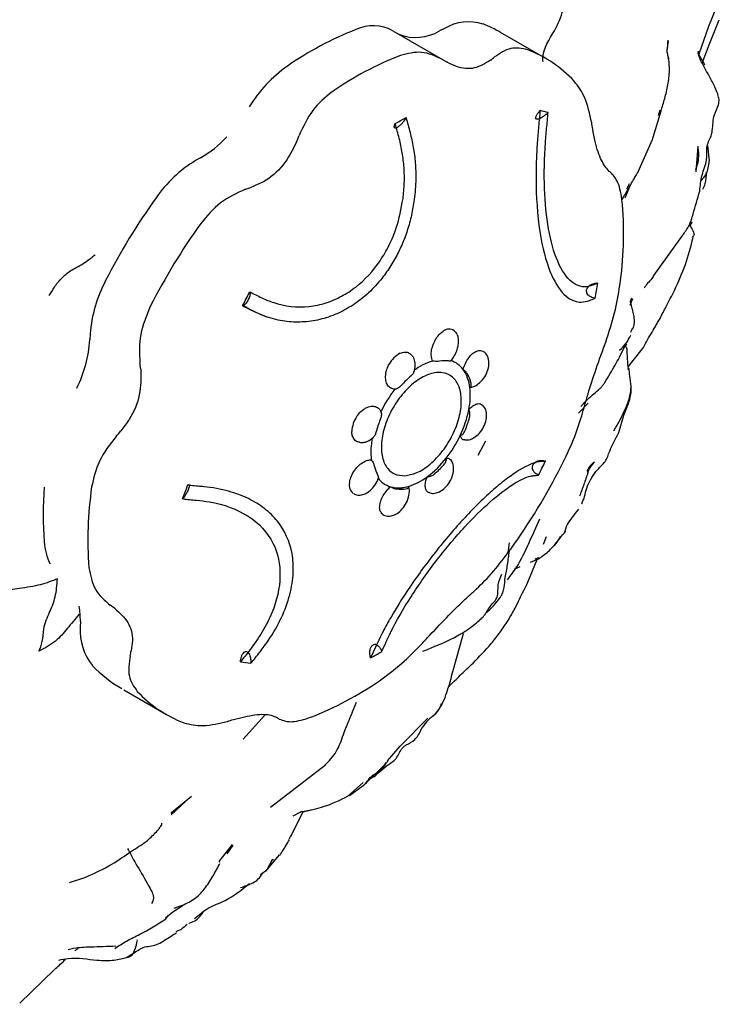
# Model space of a CAD drawing. Units: millimetres. Extents: x 13 to 1473, y 12 to 1043.
# Drawn here: x 207 to 229, y 106 to 137 of the extents above; entities that cross this region are included whole.
import ezdxf

# ---------------------------------------------------------------- set-up
doc = ezdxf.new("R2010")
doc.units = ezdxf.units.MM
doc.header["$LTSCALE"] = 5

msp = doc.modelspace()

# ---------------------------------------------------------------- linework, layer by layer
at = {"color": 7, "linetype": 'Continuous', "lineweight": 25}
for p, q in [((228.488, 136.857), (229.037, 138.227)), ((228.499, 136.264), (228.816, 137.06)), ((218.47, 136.712), (220.046, 135.802)), ((220.112, 136.785), (219.956, 136.707)), ((223.3, 135.841), (221.886, 136.658)), ((228.182, 135.981), (228.488, 136.857)), ((227.194, 136.379), (227.183, 136.294)), ((227.164, 136.013), (227.165, 136.122)), ((227.215, 135.783), (227.173, 136.014)), ((227.176, 136.122), (227.183, 136.264)), ((228.122, 136.151), (228.122, 136.149)), ((228.275, 135.68), (228.499, 136.264)), ((226.684, 133.238), (226.971, 134.172)), ((226.886, 134.028), (226.94, 134.2)), ((226.232, 132.216), (226.695, 133.266)), ((228.08, 132.243), (228.142, 133.059)), ((228.5, 132.589), (228.447, 133.078)), ((212.386, 132.684), (212.229, 132.596)), ((228.071, 132.3), (228.127, 132.486)), ((225.967, 131.761), (225.824, 131.411)), ((225.962, 131.857), (225.873, 131.694)), ((226.741, 128.955), (227.658, 130.236)), ((225.993, 128.013), (226.076, 128.232)), ((226.002, 128.145), (226.043, 128.251)), ((214.387, 127.687), (214.479, 127.646)), ((208.889, 127.106), (208.878, 126.919)), ((225.657, 126.366), (225.851, 126.785)), ((225.929, 126.066), (226.377, 126.621)), ((225.948, 126.033), (225.909, 125.975)), ((224.354, 124.599), (224.657, 124.911)), ((225.635, 123.984), (225.795, 124.537)), ((221.414, 123.708), (221.162, 123.255)), ((218.699, 122.231), (218.838, 122.256)), ((222.125, 120.182), (222.166, 120.488)), ((223.247, 120.451), (223.345, 120.69)), ((222.75, 119.242), (223.048, 119.965)), ((222.834, 119.874), (223.093, 119.985)), ((223.085, 120.011), (222.97, 119.974)), ((222.332, 119.658), (222.512, 119.736)), ((208.577, 118.004), (208.575, 117.822)), ((220.436, 116.636), (220.711, 117.615)), ((220.505, 117.543), (220.554, 117.563)), ((209.952, 115.835), (211.301, 115.056)), ((213.734, 114.268), (214.422, 115.032)), ((218.705, 114.045), (219.585, 114.941)), ((218.303, 113.589), (218.705, 114.045)), ((214.597, 112.121), (216.341, 113.457)), ((217.749, 113.039), (217.914, 113.11)), ((217.864, 113.086), (217.795, 113.041)), ((217.062, 112.474), (217.532, 112.895)), ((217.103, 112.491), (217.537, 112.804)), ((211.454, 111.874), (212.056, 112.43)), ((211.469, 111.944), (212.094, 112.461)), ((215.249, 111.191), (215.627, 111.96)), ((215.317, 111.84), (215.582, 111.98)), ((215.24, 111.218), (215.185, 111.092)), ((212.974, 110.4), (213.401, 110.931)), ((213.23, 110.64), (213.415, 110.912)), ((212.992, 110.367), (212.971, 110.407)), ((214.877, 110.608), (214.438, 110.095)), ((214.661, 110.466), (214.484, 110.132)), ((214.675, 110.459), (214.695, 110.443)), ((214.288, 109.984), (214.484, 110.132)), ((208.238, 109.727), (208.75, 109.905)), ((211.511, 108.803), (211.835, 109.009)), ((211.544, 108.919), (211.754, 108.993)), ((211.276, 108.61), (211.511, 108.803)), ((211.288, 108.583), (211.373, 108.695)), ((206.656, 105.909), (207.751, 106.966))]:
    msp.add_line(p, q, dxfattribs=at)
at = {"color": 7, "linetype": 'Continuous', "lineweight": 25, "flags": 128}
msp.add_lwpolyline([(220.046, 135.802), (220.064, 135.791), (220.082, 135.78), (220.101, 135.77), (220.119, 135.759), (220.137, 135.748), (220.155, 135.737), (220.173, 135.726), (220.191, 135.715)], dxfattribs=at)
at = {"color": 7, "linetype": 'Continuous', "lineweight": 25}
for centre, radius, start, end in [((220.879, 135.472), 1.52, 72.6681, 120.2886), ((219.873, 133.17), 4.027, 60.0146, 68.7678), ((221.173, 126.848), 10.626, 111.3392, 124.6283), ((217.855, 135.551), 1.314, 62.0813, 114.6668), ((219.202, 137.952), 1.456, 248.4267, 301.1824), ((221.272, 132.326), 4.058, 43.4017, 68.704), ((222.587, 126.032), 10.626, 111.3392, 124.6283), ((212.749, 146.667), 14.013, 308.9994, 309.6359), ((217.687, 131.996), 4.409, 125.3647, 148.5261), ((213.287, 93.569), 41.788, 76.0072, 76.3654), ((198.449, 170.598), 41.958, 298.623, 299.1581), ((195.688, 128.848), 29.504, 9.261, 9.6595), ((210.535, 135.859), 3.674, 300.249, 316.8148), ((190.131, 143.307), 27.242, 338.1789, 338.6483), ((214.304, 129.126), 4.043, 120.8754, 145.4272), ((209.72, 113.417), 24.466, 50.1457, 50.3507), ((204.105, 159.626), 29.575, 289.1464, 289.5409), ((227.799, 119.387), 20.684, 144.4258, 152.9424), ((213.816, 130.318), 11.969, 351.9286, 4.2018), ((229.213, 118.571), 20.684, 144.4258, 152.9424), ((213.211, 126.77), 4.336, 152.136, 175.5598), ((199.632, 133.276), 25.747, 348.7133, 349.8003), ((173.502, 148.393), 45.094, 333.1029, 333.738), ((220.257, 126.957), 0.3, 57.3561, 125.3734), ((204.665, 127.231), 4.225, 334.1811, 355.7667), ((199.06, 136.172), 27.769, 339.9168, 340.3805), ((219.125, 125.721), 0.878, 118.2638, 150.7985), ((181.277, 122.534), 29.416, 6.7443, 7.1503), ((220.304, 124.411), 1.925, 107.2961, 127.1637), ((220.123, 125.254), 1.004, 83.1492, 99.5803), ((220.085, 125.531), 0.764, 36.153, 73.0922), ((221.109, 123.387), 3.155, 130.707, 138.3554), ((219.718, 125.292), 1.201, 5.5769, 35.0242), ((219.786, 125.267), 1.197, 12.9971, 27.604), ((218.665, 125.161), 2.262, 348.4639, 6.2942), ((221.547, 122.996), 3.821, 141.927, 154.4819), ((218.127, 123.965), 0.955, 146.123, 176.8532), ((217.532, 125.372), 3.415, 334.1823, 348.7939), ((217.584, 125.346), 3.435, 337.8749, 345.1013), ((208.556, 129.034), 16.533, 344.1367, 344.7328), ((221.259, 123.102), 3.435, 157.8749, 165.1013), ((188.642, 142.291), 27.989, 318.819, 319.2804), ((220.04, 123.366), 2.262, 168.4639, 186.2942), ((217.158, 125.531), 3.821, 321.927, 334.4819), ((219.057, 123.181), 1.197, 192.9971, 207.604), ((217.685, 125.095), 3.137, 306.7982, 322.2641), ((217.734, 125.061), 3.155, 310.707, 318.3554), ((205.388, 132.326), 20.684, 324.4258, 332.9424), ((200.106, 134.198), 25.728, 333.2887, 334.3879), ((218.401, 124.117), 1.925, 287.2961, 307.1637), ((218.748, 121.386), 11.347, 175.6154, 184.3844), ((220.785, 120.579), 11.969, 171.9286, 184.2018), ((176.235, 135.046), 37.94, 339.695, 340.3912), ((217.444, 122.326), 0.35, 169.7497, 230.8515), ((218.62, 122.997), 0.764, 216.153, 253.0922), ((218.646, 123.11), 0.88, 253.6105, 272.9875), ((218.632, 123.427), 1.198, 272.9066, 286.5799), ((218.72, 123.194), 1.004, 263.1492, 279.5803), ((209.266, 120.63), 1.835, 183.494, 206.1536), ((211.016, 130.132), 15.015, 311.6684, 312.2883), ((107.942, -26.596), 177.131, 54.95087, 55.00564), ((206.167, 118.047), 2.41, 358.9816, 10.3645), ((210.296, 117.699), 1.725, 175.898, 219.5914), ((198.622, 136.671), 28.408, 317.0706, 317.5271), ((195.086, 120.516), 15.491, 346.5474, 347.1597), ((209.11, 132.768), 18.126, 298.5322, 299.8062), ((216.348, 134.945), 18.423, 261.5763, 262.6119), ((211.94, 119.417), 4.097, 223.4654, 239.9215), ((212.013, 124.866), 10.626, 291.3392, 304.6283), ((213.329, 118.571), 4.058, 223.4017, 248.704), ((204.78, 143.429), 29.818, 286.4755, 286.8602), ((148.476, 8.083), 125.781, 58.13491, 58.17435)]:
    msp.add_arc(centre, radius, start, end, dxfattribs=at)
for points, knots in [([(220.763, 157.988), (220.757, 157.994), (220.288, 158.463), (219.179, 159.16), (217.459, 160.033), (215.591, 160.586), (213.622, 160.859), (211.558, 160.841), (209.415, 160.531), (207.209, 159.929), (204.963, 159.038), (202.706, 157.867), (200.463, 156.431), (198.261, 154.748), (196.124, 152.841), (194.071, 150.73), (192.124, 148.439), (190.3, 145.992), (188.617, 143.414), (187.091, 140.732), (185.738, 137.971), (184.572, 135.161), (183.605, 132.327), (182.849, 129.498), (182.313, 126.702), (182.005, 123.963), (181.932, 121.31), (182.102, 118.77), (182.517, 116.37), (183.023, 114.666), (183.524, 113.381), (184.081, 112.161), (185.005, 110.613), (186.311, 109.038), (187.805, 107.73), (189.466, 106.727), (190.866, 106.107), (191.736, 105.923), (191.969, 105.873)], [0, 0, 0, 0, 0.000367, 0.02926, 0.057842, 0.086352, 0.115023, 0.144085, 0.173651, 0.203706, 0.234136, 0.264793, 0.295549, 0.326305, 0.35702, 0.387685, 0.418301, 0.44888, 0.479435, 0.509982, 0.540536, 0.57111, 0.601719, 0.632382, 0.663112, 0.693922, 0.724816, 0.755782, 0.786767, 0.817657, 0.826509, 0.843172, 0.873348, 0.903098, 0.932278, 0.961011, 0.989544, 1, 1, 1, 1]), ([(223.231, 135.722), (223.229, 135.762), (223.215, 136.133), (223.592, 136.649), (223.901, 137.369), (223.969, 137.867), (224.004, 138.12)], [0, 0, 0, 0, 0.044158, 0.41165, 0.700623, 1, 1, 1, 1]), ([(227.181, 136.276), (227.184, 136.307), (227.188, 136.35), (227.193, 136.393), (227.196, 136.407), (227.198, 136.413)], [0, 0, 0, 0, 0.562526, 0.804175, 1, 1, 1, 1]), ([(220.046, 135.802), (219.827, 135.903), (219.399, 136.101), (218.943, 135.985), (218.721, 135.929)], [0, 0, 0, 0, 0.5106862, 1, 1, 1, 1]), ([(222.746, 136.107), (222.566, 136.146), (222.209, 136.225), (221.861, 135.991), (221.688, 135.875)], [0, 0, 0, 0, 0.5029673, 1, 1, 1, 1]), ([(227.175, 136.234), (227.17, 136.192), (227.164, 136.136), (227.154, 136.089), (227.151, 136.07), (227.151, 136.069), (227.151, 136.067)], [0, 0, 0, 0, 0.458437, 0.594046, 0.716269, 1, 1, 1, 1]), ([(227.183, 136.265), (227.183, 136.264), (227.183, 136.264), (227.183, 136.264), (227.183, 136.266), (227.183, 136.27), (227.182, 136.275), (227.182, 136.275), (227.182, 136.275)], [0, 0, 0, 0, 0.039803, 0.097661, 0.217122, 0.476406, 0.951049, 1, 1, 1, 1]), ([(228.774, 134.687), (228.73, 134.797), (228.64, 135.021), (228.457, 135.344), (228.308, 135.617), (228.189, 135.841), (228.156, 135.953), (228.139, 136.007)], [0, 0, 0, 0, 0.240409, 0.4883, 0.744544, 0.874924, 1, 1, 1, 1]), ([(228.355, 135.618), (228.348, 135.636), (228.296, 135.77), (228.17, 135.906), (228.157, 136.038), (228.155, 136.065)], [0, 0, 0, 0, 0.11435, 0.818459, 1, 1, 1, 1]), ([(221.568, 135.776), (221.401, 135.675), (221.069, 135.472), (220.575, 135.517), (220.289, 135.664), (220.191, 135.715)], [0, 0, 0, 0, 0.395597, 0.791632, 1, 1, 1, 1]), ([(226.97, 134.171), (227.01, 134.302), (227.093, 134.579), (227.196, 135.004), (227.255, 135.457), (227.222, 135.74), (227.205, 135.886)], [0, 0, 0, 0, 0.220707, 0.464873, 0.725613, 1, 1, 1, 1]), ([(224.773, 133.798), (224.71, 134.079), (224.588, 134.629), (224.341, 134.955), (224.22, 135.114)], [0, 0, 0, 0, 0.510686, 1, 1, 1, 1]), ([(216.549, 134.775), (216.331, 134.595), (215.899, 134.237), (215.634, 133.67), (215.503, 133.388)], [0, 0, 0, 0, 0.502967, 1, 1, 1, 1]), ([(228.553, 133.378), (228.568, 133.433), (228.63, 133.667), (228.597, 134.001), (228.789, 134.303), (228.817, 134.526), (228.786, 134.637), (228.771, 134.692)], [0, 0, 0, 0, 0.121083, 0.509817, 0.763189, 0.884518, 1, 1, 1, 1]), ([(223.138, 134.179), (223.123, 134.01), (223.093, 133.677), (223.009, 132.74), (222.99, 131.348), (223.19, 129.777), (223.583, 128.688), (223.961, 128.267), (224.251, 128.134), (224.454, 128.099), (224.678, 128.15), (224.822, 128.212), (224.881, 128.237)], [0, 0, 0, 0, 0.050686, 0.100398, 0.280582, 0.461349, 0.622828, 0.777056, 0.815329, 0.875538, 0.949315, 1, 1, 1, 1]), ([(223.392, 134.117), (223.352, 134.08), (223.285, 134.018), (223.183, 133.952), (223.11, 133.918), (223.063, 133.907), (223.029, 133.908), (223.006, 133.921), (222.997, 133.954), (223.012, 134.011), (223.058, 134.091), (223.111, 134.149), (223.138, 134.179)], [0, 0, 0, 0, 0.175534, 0.294533, 0.382579, 0.452446, 0.493912, 0.56317, 0.632123, 0.728668, 0.864339, 1, 1, 1, 1]), ([(224.972, 128.717), (224.914, 128.692), (224.797, 128.642), (224.491, 128.559), (224.072, 128.717), (223.632, 129.428), (223.356, 130.541), (223.248, 131.889), (223.285, 132.952), (223.355, 133.696), (223.377, 133.948), (223.392, 134.117)], [0, 0, 0, 0, 0.055633, 0.110214, 0.277809, 0.445724, 0.60121, 0.754937, 0.916679, 0.944366, 1, 1, 1, 1]), ([(218.892, 133.957), (218.871, 133.92), (218.836, 133.859), (218.763, 133.769), (218.701, 133.706), (218.651, 133.666), (218.608, 133.638), (218.571, 133.624), (218.538, 133.624), (218.518, 133.649), (218.52, 133.699), (218.54, 133.747), (218.549, 133.768)], [0, 0, 0, 0, 0.175515, 0.294512, 0.382554, 0.452416, 0.502637, 0.57326, 0.643519, 0.74451, 0.886393, 1, 1, 1, 1]), ([(218.892, 133.957), (218.936, 133.801), (219.024, 133.49), (219.131, 133.017), (219.192, 132.524), (219.206, 132.079), (219.19, 131.688), (219.166, 131.471), (219.153, 131.362)], [0, 0, 0, 0, 0.189576, 0.375634, 0.561693, 0.756155, 0.87778, 1, 1, 1, 1]), ([(218.797, 131.391), (218.814, 131.557), (218.848, 131.888), (218.836, 132.376), (218.782, 132.848), (218.679, 133.307), (218.593, 133.611), (218.549, 133.768)], [0, 0, 0, 0, 0.2030448, 0.4060961, 0.5985321, 0.7932166, 1, 1, 1, 1]), ([(225.331, 132.255), (225.245, 132.355), (225.074, 132.554), (224.902, 133.079), (224.831, 133.463), (224.807, 133.596)], [0, 0, 0, 0, 0.395597, 0.791632, 1, 1, 1, 1]), ([(215.42, 133.181), (215.292, 132.926), (215.034, 132.416), (214.493, 131.962), (214.125, 131.807), (213.998, 131.754)], [0, 0, 0, 0, 0.395597, 0.791632, 1, 1, 1, 1]), ([(228.197, 131.629), (228.211, 131.8), (228.24, 132.139), (228.448, 132.579), (228.387, 133.019), (228.498, 133.259), (228.553, 133.378)], [0, 0, 0, 0, 0.285043, 0.566619, 0.786126, 1, 1, 1, 1]), ([(228.131, 133.041), (228.134, 133.023), (228.172, 132.809), (228.148, 132.64), (228.127, 132.486)], [0, 0, 0, 0, 0.085197, 1, 1, 1, 1]), ([(228.246, 131.967), (228.302, 132.032), (228.45, 132.206), (228.48, 132.434), (228.499, 132.577)], [0, 0, 0, 0, 0.373899, 1, 1, 1, 1]), ([(225.91, 131.662), (225.979, 131.783), (226.073, 131.95), (226.175, 132.128), (226.219, 132.199), (226.234, 132.222), (226.242, 132.234)], [0, 0, 0, 0, 0.579709, 0.798584, 0.898628, 1, 1, 1, 1]), ([(228.402, 132.24), (228.399, 132.112), (228.395, 131.913), (228.311, 131.74), (228.282, 131.68)], [0, 0, 0, 0, 0.649962, 1, 1, 1, 1]), ([(225.752, 131.195), (225.721, 131.428), (225.658, 131.892), (225.484, 132.097), (225.398, 132.199)], [0, 0, 0, 0, 0.5029673, 1, 1, 1, 1]), ([(213.806, 131.687), (213.531, 131.565), (212.994, 131.326), (212.588, 130.841), (212.389, 130.604)], [0, 0, 0, 0, 0.510686, 1, 1, 1, 1]), ([(225.729, 131.344), (225.762, 131.404), (225.81, 131.493), (225.869, 131.593), (225.896, 131.639), (225.911, 131.663), (225.914, 131.669), (225.916, 131.671)], [0, 0, 0, 0, 0.511406, 0.765296, 0.889433, 0.947705, 1, 1, 1, 1]), ([(227.653, 130.23), (227.729, 130.333), (227.878, 130.539), (228.021, 131.027), (228.127, 131.389), (228.197, 131.629)], [0, 0, 0, 0, 0.251473, 0.50173, 1, 1, 1, 1]), ([(219.153, 131.362), (219.127, 131.197), (219.075, 130.868), (218.963, 130.465), (218.825, 130.073), (218.659, 129.694), (218.42, 129.265), (218.109, 128.824), (217.714, 128.397), (217.23, 128.015), (216.708, 127.729), (216.252, 127.576), (215.791, 127.489), (215.323, 127.467), (214.744, 127.549), (214.337, 127.689), (213.994, 127.855), (213.844, 127.93), (213.718, 127.993)], [0, 0, 0, 0, 0.058551, 0.117114, 0.146359, 0.204921, 0.263489, 0.322065, 0.40115, 0.480226, 0.559296, 0.638363, 0.677798, 0.756845, 0.837597, 0.929479, 0.940344, 1, 1, 1, 1]), ([(213.941, 128.44), (214.067, 128.376), (214.318, 128.249), (214.918, 127.994), (215.623, 127.917), (216.349, 128.069), (216.85, 128.282), (217.455, 128.676), (217.98, 129.24), (218.368, 129.918), (218.645, 130.57), (218.739, 131.078), (218.797, 131.391)], [0, 0, 0, 0, 0.06698, 0.132739, 0.313429, 0.401451, 0.481565, 0.56113, 0.719949, 0.797657, 0.875341, 1, 1, 1, 1]), ([(227.934, 130.728), (227.911, 130.674), (227.839, 130.509), (228.089, 130.279), (227.97, 130.182), (227.951, 130.166)], [0, 0, 0, 0, 0.286872, 0.885759, 1, 1, 1, 1]), ([(227.949, 130.646), (227.943, 130.628), (227.926, 130.579), (227.879, 130.545), (227.85, 130.524)], [0, 0, 0, 0, 0.3689008, 1, 1, 1, 1]), ([(227.395, 128.484), (227.518, 128.756), (227.762, 129.298), (227.913, 129.873), (227.988, 130.159)], [0, 0, 0, 0, 0.502205, 1, 1, 1, 1]), ([(207.591, 128.321), (207.644, 128.411), (207.757, 128.6), (207.975, 128.881), (208.289, 129.141), (208.67, 129.317), (208.916, 129.512), (209.045, 129.614)], [0, 0, 0, 0, 0.168131, 0.353922, 0.538223, 0.758429, 1, 1, 1, 1]), ([(226.731, 128.955), (226.721, 128.935), (226.661, 128.822), (226.506, 128.689), (226.444, 128.567), (226.437, 128.553)], [0, 0, 0, 0, 0.152985, 0.902522, 1, 1, 1, 1]), ([(224.881, 128.237), (224.833, 128.246), (224.751, 128.263), (224.666, 128.328), (224.623, 128.393), (224.608, 128.458), (224.616, 128.523), (224.646, 128.584), (224.702, 128.643), (224.793, 128.696), (224.89, 128.718), (224.953, 128.717), (224.972, 128.717)], [0, 0, 0, 0, 0.175655, 0.2946453, 0.3826945, 0.4525612, 0.5197912, 0.5935866, 0.6669042, 0.7774432, 0.9313313, 1, 1, 1, 1]), ([(225.217, 126.848), (225.32, 127.16), (225.521, 127.771), (225.618, 128.353), (225.666, 128.638)], [0, 0, 0, 0, 0.5106862, 1, 1, 1, 1]), ([(213.941, 128.44), (213.948, 128.43), (213.96, 128.414), (213.953, 128.352), (213.935, 128.288), (213.909, 128.222), (213.878, 128.161), (213.845, 128.105), (213.805, 128.049), (213.782, 128.027), (213.768, 128.014)], [0, 0, 0, 0, 0.219813, 0.368913, 0.479223, 0.583184, 0.665886, 0.748439, 0.854064, 1, 1, 1, 1]), ([(226.937, 127.6), (227.002, 127.723), (227.15, 128.004), (227.307, 128.312), (227.395, 128.485)], [0, 0, 0, 0, 0.438008, 1, 1, 1, 1]), ([(210.793, 127.98), (210.669, 127.683), (210.423, 127.094), (210.451, 126.494), (210.465, 126.196)], [0, 0, 0, 0, 0.502967, 1, 1, 1, 1]), ([(213.751, 128.005), (213.742, 127.999), (213.728, 127.99), (213.72, 127.992), (213.718, 127.993)], [0, 0, 0, 0, 0.701926, 1, 1, 1, 1]), ([(213.749, 128.002), (213.841, 127.949), (214.047, 127.83), (214.266, 127.738), (214.387, 127.687)], [0, 0, 0, 0, 0.445903, 1, 1, 1, 1]), ([(226.024, 127.16), (226.024, 127.181), (226.023, 127.209), (226.08, 127.282), (226.107, 127.345), (226.12, 127.405), (226.128, 127.467), (226.13, 127.584), (226.101, 127.753), (226.06, 127.905), (226.031, 128.017), (225.989, 128.162), (225.997, 128.146), (226.004, 128.132)], [0, 0, 0, 0, 0.18812, 0.25317, 0.303602, 0.32545, 0.346208, 0.387325, 0.467733, 0.553882, 0.602844, 0.660229, 1, 1, 1, 1]), ([(226.377, 126.621), (226.462, 126.778), (226.581, 126.999), (226.763, 127.293), (226.858, 127.457), (226.912, 127.554), (226.937, 127.6)], [0, 0, 0, 0, 0.5674975, 0.7994221, 0.9044797, 1, 1, 1, 1]), ([(219.732, 126.249), (219.716, 126.298), (219.685, 126.398), (219.697, 126.591), (219.753, 126.791), (219.85, 126.976), (219.966, 127.119), (220.048, 127.176), (220.083, 127.201)], [0, 0, 0, 0, 0.170391, 0.345301, 0.518753, 0.692173, 0.866768, 1, 1, 1, 1]), ([(220.419, 127.209), (220.448, 127.178), (220.51, 127.114), (220.551, 126.953), (220.546, 126.761), (220.493, 126.561), (220.408, 126.387), (220.337, 126.299), (220.307, 126.262)], [0, 0, 0, 0, 0.170312, 0.348441, 0.524591, 0.698903, 0.872226, 1, 1, 1, 1]), ([(225.659, 126.592), (225.731, 126.661), (225.874, 126.799), (225.968, 126.979), (226.014, 127.068)], [0, 0, 0, 0, 0.503867, 1, 1, 1, 1]), ([(224.506, 124.68), (224.572, 124.91), (224.703, 125.371), (224.939, 126.078), (225.089, 126.494), (225.141, 126.637)], [0, 0, 0, 0, 0.395597, 0.791632, 1, 1, 1, 1]), ([(225.893, 126.638), (225.87, 126.669), (225.836, 126.714), (225.871, 126.763), (225.882, 126.779)], [0, 0, 0, 0, 0.6750081, 1, 1, 1, 1]), ([(225.934, 125.99), (225.926, 126.098), (225.913, 126.261), (225.904, 126.453), (225.897, 126.552), (225.893, 126.606), (225.892, 126.629), (225.892, 126.64)], [0, 0, 0, 0, 0.501057, 0.757972, 0.888087, 0.948773, 1, 1, 1, 1]), ([(218.71, 126.494), (218.759, 126.51), (218.86, 126.542), (218.985, 126.519), (219.039, 126.463), (219.06, 126.442)], [0, 0, 0, 0, 0.369299, 0.755549, 1, 1, 1, 1]), ([(219.131, 125.884), (219.141, 125.907), (219.183, 126.007), (219.189, 126.174), (219.153, 126.345), (219.087, 126.415), (219.062, 126.442)], [0, 0, 0, 0, 0.1131612, 0.4951501, 0.810463, 1, 1, 1, 1]), ([(220.702, 125.982), (220.723, 126.046), (220.766, 126.176), (220.873, 126.353), (221, 126.492), (221.134, 126.575), (221.251, 126.596), (221.311, 126.569), (221.337, 126.557)], [0, 0, 0, 0, 0.170391, 0.345301, 0.518753, 0.692173, 0.866768, 1, 1, 1, 1]), ([(220.93, 125.417), (220.964, 125.422), (221.056, 125.436), (221.203, 125.53), (221.359, 125.693), (221.478, 125.913), (221.531, 126.141), (221.511, 126.337), (221.439, 126.485), (221.36, 126.536), (221.326, 126.557)], [0, 0, 0, 0, 0.073465, 0.201946, 0.350601, 0.502296, 0.656072, 0.798068, 0.914869, 1, 1, 1, 1]), ([(224.432, 124.809), (224.54, 124.927), (224.688, 125.088), (224.949, 125.295), (225.064, 125.407), (225.132, 125.486), (225.236, 125.636), (225.42, 125.953), (225.561, 126.198), (225.655, 126.363)], [0, 0, 0, 0, 0.336421, 0.462375, 0.512415, 0.554513, 0.59132, 0.725467, 1, 1, 1, 1]), ([(218.539, 125.353), (218.494, 125.36), (218.403, 125.374), (218.304, 125.475), (218.247, 125.624), (218.242, 125.808), (218.282, 125.991), (218.336, 126.102), (218.359, 126.149)], [0, 0, 0, 0, 0.170391, 0.345301, 0.518753, 0.692173, 0.866768, 1, 1, 1, 1]), ([(219.956, 126.244), (219.925, 126.24), (219.876, 126.233), (219.793, 126.237), (219.751, 126.245), (219.732, 126.249)], [0, 0, 0, 0, 0.496242, 0.777745, 1, 1, 1, 1]), ([(220.307, 126.262), (220.311, 126.258), (220.318, 126.248), (220.299, 126.244), (220.264, 126.248), (220.242, 126.251)], [0, 0, 0, 0, 0.271385, 0.541486, 1, 1, 1, 1]), ([(226.02, 125.451), (226.008, 125.558), (225.986, 125.749), (225.96, 125.946), (225.948, 126.033)], [0, 0, 0, 0, 0.5564473, 1, 1, 1, 1]), ([(210.49, 125.989), (210.495, 125.718), (210.504, 125.176), (210.218, 124.498), (209.948, 124.152), (209.855, 124.032)], [0, 0, 0, 0, 0.395597, 0.791632, 1, 1, 1, 1]), ([(218.846, 122.616), (218.742, 122.623), (218.533, 122.639), (218.284, 122.837), (218.122, 123.177), (218.093, 123.661), (218.209, 124.21), (218.457, 124.764), (218.809, 125.259), (219.224, 125.641), (219.657, 125.866), (220.058, 125.909), (220.383, 125.764), (220.594, 125.449), (220.668, 124.999), (220.596, 124.464), (220.387, 123.905), (220.064, 123.384), (219.665, 122.964), (219.236, 122.682), (218.974, 122.637), (218.846, 122.616)], [0, 0, 0, 0, 0.045087, 0.090173, 0.143913, 0.19755, 0.251261, 0.304941, 0.35863, 0.412339, 0.465953, 0.519698, 0.573372, 0.627093, 0.680743, 0.734393, 0.788116, 0.841779, 0.895515, 0.949149, 1, 1, 1, 1]), ([(219.134, 125.883), (219.13, 125.873), (219.116, 125.836), (219.078, 125.802), (219.051, 125.778)], [0, 0, 0, 0, 0.281942, 1, 1, 1, 1]), ([(220.847, 125.821), (220.832, 125.846), (220.807, 125.885), (220.751, 125.942), (220.717, 125.97), (220.702, 125.982)], [0, 0, 0, 0, 0.496242, 0.777745, 1, 1, 1, 1]), ([(218.751, 125.483), (218.722, 125.453), (218.676, 125.406), (218.598, 125.364), (218.557, 125.356), (218.539, 125.353)], [0, 0, 0, 0, 0.496242, 0.777745, 1, 1, 1, 1]), ([(220.914, 125.409), (220.925, 125.414), (220.947, 125.422), (220.964, 125.466), (220.957, 125.509), (220.953, 125.536)], [0, 0, 0, 0, 0.271385, 0.541486, 1, 1, 1, 1]), ([(225.479, 124.037), (225.617, 124.282), (225.816, 124.637), (225.991, 125.115), (226.014, 125.332), (226.019, 125.413), (226.02, 125.44), (226.02, 125.448), (226.02, 125.451)], [0, 0, 0, 0, 0.577417, 0.835083, 0.944225, 0.980672, 0.991466, 1, 1, 1, 1]), ([(225.795, 124.537), (225.853, 124.674), (225.956, 124.915), (226.018, 125.201), (226.025, 125.367), (226.023, 125.432), (226.021, 125.445), (226.02, 125.451)], [0, 0, 0, 0, 0.444857, 0.7793381, 0.9218282, 0.9669586, 1, 1, 1, 1]), ([(217.335, 124.497), (217.377, 124.55), (217.463, 124.659), (217.623, 124.771), (217.787, 124.825), (217.934, 124.814), (218.042, 124.748), (218.082, 124.674), (218.099, 124.642)], [0, 0, 0, 0, 0.170312, 0.348441, 0.524591, 0.698903, 0.872226, 1, 1, 1, 1]), ([(220.759, 123.752), (220.792, 123.749), (220.877, 123.741), (221.022, 123.798), (221.185, 123.916), (221.331, 124.105), (221.43, 124.335), (221.455, 124.555), (221.416, 124.738), (221.343, 124.818), (221.312, 124.853)], [0, 0, 0, 0, 0.0701869, 0.1827532, 0.3178112, 0.4668188, 0.6161249, 0.7707648, 0.9001262, 1, 1, 1, 1]), ([(220.882, 124.709), (220.925, 124.751), (221.012, 124.838), (221.142, 124.898), (221.247, 124.906), (221.29, 124.866), (221.307, 124.851)], [0, 0, 0, 0, 0.269304, 0.54575, 0.819891, 1, 1, 1, 1]), ([(218.099, 124.642), (218.105, 124.621), (218.117, 124.579), (218.111, 124.492), (218.09, 124.433), (218.077, 124.396)], [0, 0, 0, 0, 0.271385, 0.541486, 1, 1, 1, 1]), ([(220.904, 124.463), (220.912, 124.503), (220.924, 124.566), (220.909, 124.653), (220.89, 124.692), (220.882, 124.709)], [0, 0, 0, 0, 0.496242, 0.777745, 1, 1, 1, 1]), ([(223.808, 122.917), (223.947, 123.205), (224.224, 123.777), (224.381, 124.27), (224.459, 124.515)], [0, 0, 0, 0, 0.502967, 1, 1, 1, 1]), ([(209.707, 123.862), (209.51, 123.605), (209.124, 123.101), (208.997, 122.536), (208.935, 122.259)], [0, 0, 0, 0, 0.5106862, 1, 1, 1, 1]), ([(217.417, 123.679), (217.401, 123.68), (217.336, 123.685), (217.253, 123.756), (217.186, 123.874), (217.178, 123.974), (217.174, 124.018)], [0, 0, 0, 0, 0.107543, 0.429145, 0.752925, 1, 1, 1, 1]), ([(217.418, 123.677), (217.456, 123.671), (217.547, 123.658), (217.696, 123.711), (217.811, 123.78), (217.865, 123.844), (217.874, 123.853)], [0, 0, 0, 0, 0.237346, 0.553963, 0.932766, 1, 1, 1, 1]), ([(217.939, 123.985), (217.928, 123.946), (217.913, 123.893), (217.882, 123.861), (217.874, 123.853)], [0, 0, 0, 0, 0.739061, 1, 1, 1, 1]), ([(220.606, 123.885), (220.625, 123.892), (220.663, 123.905), (220.723, 123.962), (220.75, 124.017), (220.766, 124.052)], [0, 0, 0, 0, 0.271385, 0.541486, 1, 1, 1, 1]), ([(220.758, 123.752), (220.749, 123.751), (220.701, 123.746), (220.646, 123.793), (220.618, 123.858), (220.606, 123.885)], [0, 0, 0, 0, 0.12222, 0.627503, 1, 1, 1, 1]), ([(224.461, 121.728), (224.493, 121.802), (224.558, 121.95), (224.604, 122.23), (224.742, 122.495), (224.905, 122.772), (225.113, 122.959), (225.253, 123.141), (225.377, 123.506), (225.519, 123.768), (225.635, 123.984)], [0, 0, 0, 0, 0.101761, 0.204185, 0.308807, 0.42151, 0.547897, 0.61361, 0.682372, 1, 1, 1, 1]), ([(217.1, 122.388), (217.111, 122.446), (217.133, 122.565), (217.23, 122.751), (217.363, 122.917), (217.52, 123.042), (217.67, 123.11), (217.755, 123.116), (217.791, 123.118)], [0, 0, 0, 0, 0.170312, 0.348441, 0.524591, 0.698903, 0.872226, 1, 1, 1, 1]), ([(223.306, 123.076), (223.258, 123.073), (223.163, 123.065), (222.878, 123.019), (222.433, 122.786), (221.848, 122.34), (221.246, 121.808), (220.455, 120.989), (219.682, 120.033), (218.985, 119.067), (218.518, 118.326), (218.137, 117.635), (217.936, 117.21), (217.815, 116.947), (217.768, 116.844)], [0, 0, 0, 0, 0.045527, 0.090178, 0.236011, 0.308178, 0.37331, 0.503202, 0.632425, 0.696551, 0.826027, 0.883326, 0.954456, 1, 1, 1, 1]), ([(217.791, 123.118), (217.805, 123.1), (217.834, 123.062), (217.87, 122.987), (217.882, 122.941), (217.89, 122.912)], [0, 0, 0, 0, 0.271385, 0.541486, 1, 1, 1, 1]), ([(219.625, 122.086), (219.636, 122.08), (219.69, 122.051), (219.811, 122.056), (219.969, 122.105), (220.132, 122.224), (220.28, 122.409), (220.383, 122.639), (220.409, 122.858), (220.385, 123.018), (220.334, 123.081), (220.321, 123.096)], [0, 0, 0, 0, 0.0270494, 0.1316537, 0.2431466, 0.3767912, 0.5252398, 0.6741717, 0.8279325, 0.9585023, 1, 1, 1, 1]), ([(220.092, 122.965), (220.117, 122.997), (220.157, 123.048), (220.175, 123.124), (220.169, 123.16), (220.166, 123.175)], [0, 0, 0, 0, 0.4962423, 0.7777445, 1, 1, 1, 1]), ([(220.166, 123.175), (220.204, 123.174), (220.271, 123.171), (220.307, 123.119), (220.322, 123.097)], [0, 0, 0, 0, 0.572809, 1, 1, 1, 1]), ([(223.089, 122.633), (223.046, 122.656), (222.976, 122.693), (222.915, 122.778), (222.893, 122.853), (222.897, 122.915), (222.917, 122.969), (222.952, 123.018), (223.012, 123.064), (223.101, 123.098), (223.206, 123.104), (223.275, 123.085), (223.306, 123.076)], [0, 0, 0, 0, 0.1755459, 0.2945353, 0.3825768, 0.4524404, 0.5004054, 0.5706593, 0.6405647, 0.740395, 0.8806988, 1, 1, 1, 1]), ([(224.633, 122.77), (224.665, 122.832), (224.727, 122.951), (224.823, 123.021), (224.87, 123.055)], [0, 0, 0, 0, 0.517422, 1, 1, 1, 1]), ([(224.653, 122.717), (224.681, 122.786), (224.727, 122.896), (224.81, 122.984), (224.84, 123.017)], [0, 0, 0, 0, 0.626551, 1, 1, 1, 1]), ([(217.996, 122.627), (218.009, 122.603), (218.025, 122.572), (218.021, 122.56), (218.02, 122.557)], [0, 0, 0, 0, 0.7697948, 1, 1, 1, 1]), ([(218.12, 117.04), (218.167, 117.143), (218.261, 117.347), (218.511, 117.886), (219.012, 118.761), (219.845, 119.944), (220.737, 121.004), (221.577, 121.831), (222.309, 122.392), (222.731, 122.591), (222.961, 122.623), (223.04, 122.629), (223.089, 122.633)], [0, 0, 0, 0, 0.050523, 0.100071, 0.249583, 0.39661, 0.530354, 0.656366, 0.784183, 0.916795, 0.949495, 1, 1, 1, 1]), ([(219.624, 122.085), (219.618, 122.086), (219.574, 122.09), (219.526, 122.157), (219.495, 122.282), (219.511, 122.434), (219.548, 122.539), (219.564, 122.583)], [0, 0, 0, 0, 0.0382638, 0.2982711, 0.5555642, 0.8113982, 1, 1, 1, 1]), ([(219.564, 122.583), (219.587, 122.584), (219.634, 122.585), (219.717, 122.613), (219.763, 122.648), (219.792, 122.67)], [0, 0, 0, 0, 0.271385, 0.541486, 1, 1, 1, 1]), ([(224.653, 122.717), (224.611, 122.591), (224.523, 122.327), (224.433, 122.09), (224.386, 121.967)], [0, 0, 0, 0, 0.478034, 1, 1, 1, 1]), ([(224.626, 122.774), (224.633, 122.766), (224.658, 122.735), (224.655, 122.724), (224.653, 122.717)], [0, 0, 0, 0, 0.27703, 1, 1, 1, 1]), ([(211.975, 122.314), (211.99, 122.325), (212.015, 122.343), (212.03, 122.323), (212.028, 122.286), (212.017, 122.239), (212.004, 122.2), (211.987, 122.156), (211.965, 122.107), (211.928, 122.035), (211.88, 121.956), (211.842, 121.905), (211.822, 121.885), (211.818, 121.88)], [0, 0, 0, 0, 0.175544, 0.294557, 0.382612, 0.452485, 0.515453, 0.530556, 0.606605, 0.68211, 0.798913, 0.959533, 1, 1, 1, 1]), ([(213.979, 116.675), (214.077, 116.795), (214.27, 117.034), (214.791, 117.743), (215.199, 118.611), (215.343, 119.532), (215.292, 120.352), (214.973, 121.051), (214.426, 121.588), (213.906, 121.909), (213.262, 122.148), (212.738, 122.245), (212.292, 122.285), (212.12, 122.3), (211.975, 122.314)], [0, 0, 0, 0, 0.048273, 0.095636, 0.276613, 0.366157, 0.447474, 0.607433, 0.687226, 0.76702, 0.849981, 0.942949, 0.951726, 1, 1, 1, 1]), ([(217.237, 122.052), (217.244, 122.046), (217.29, 122.009), (217.407, 121.996), (217.562, 122.02), (217.726, 122.111), (217.881, 122.269), (217.986, 122.434), (218.011, 122.534), (218.017, 122.558)], [0, 0, 0, 0, 0.026881, 0.181746, 0.334006, 0.51131, 0.718891, 0.932732, 1, 1, 1, 1]), ([(218.142, 121.402), (218.117, 121.431), (218.066, 121.489), (218.049, 121.636), (218.083, 121.81), (218.167, 121.993), (218.278, 122.151), (218.362, 122.231), (218.398, 122.265)], [0, 0, 0, 0, 0.170312, 0.348441, 0.524591, 0.698903, 0.872226, 1, 1, 1, 1]), ([(218.122, 121.426), (218.133, 121.413), (218.18, 121.363), (218.303, 121.331), (218.46, 121.343), (218.622, 121.416), (218.783, 121.557), (218.92, 121.761), (218.996, 121.995), (219.012, 122.178), (218.972, 122.265), (218.964, 122.284)], [0, 0, 0, 0, 0.034764, 0.145953, 0.249415, 0.365803, 0.504739, 0.652065, 0.799577, 0.955487, 1, 1, 1, 1]), ([(218.398, 122.265), (218.419, 122.256), (218.462, 122.236), (218.535, 122.209), (218.575, 122.202), (218.601, 122.197)], [0, 0, 0, 0, 0.271385, 0.541486, 1, 1, 1, 1]), ([(218.888, 122.204), (218.914, 122.211), (218.956, 122.221), (218.98, 122.252), (218.975, 122.271), (218.973, 122.279)], [0, 0, 0, 0, 0.496242, 0.777745, 1, 1, 1, 1]), ([(211.818, 121.88), (211.963, 121.868), (212.251, 121.843), (213.007, 121.753), (213.968, 121.401), (214.752, 120.555), (214.982, 119.455), (214.715, 118.259), (214.151, 117.337), (213.747, 116.841), (213.649, 116.72)], [0, 0, 0, 0, 0.0527, 0.104418, 0.282078, 0.460189, 0.623302, 0.782806, 0.947301, 1, 1, 1, 1]), ([(223.91, 120.809), (223.935, 120.893), (224, 121.108), (224.228, 121.388), (224.367, 121.558)], [0, 0, 0, 0, 0.390016, 1, 1, 1, 1]), ([(223.124, 121.244), (223.008, 120.985), (222.785, 120.486), (222.467, 119.805), (222.2, 119.457), (222.096, 119.32)], [0, 0, 0, 0, 0.3965, 0.763211, 1, 1, 1, 1]), ([(223.591, 120.406), (223.646, 120.478), (223.752, 120.62), (223.89, 120.79), (223.957, 120.873)], [0, 0, 0, 0, 0.512372, 1, 1, 1, 1]), ([(223.093, 119.985), (223.195, 120.056), (223.408, 120.204), (223.592, 120.419), (223.687, 120.53)], [0, 0, 0, 0, 0.484084, 1, 1, 1, 1]), ([(223.77, 120.687), (223.76, 120.664), (223.736, 120.614), (223.683, 120.521), (223.636, 120.446), (223.594, 120.409), (223.591, 120.407)], [0, 0, 0, 0, 0.226636, 0.487239, 0.966596, 1, 1, 1, 1]), ([(221.119, 119.024), (221.299, 119.2), (221.651, 119.545), (222.027, 120.047), (222.211, 120.293)], [0, 0, 0, 0, 0.5106862, 1, 1, 1, 1]), ([(222.03, 119.394), (222.058, 119.527), (222.114, 119.787), (222.149, 120.084), (222.166, 120.229)], [0, 0, 0, 0, 0.512945, 1, 1, 1, 1]), ([(208.848, 119.702), (208.895, 119.46), (208.989, 118.979), (209.348, 118.666), (209.526, 118.511)], [0, 0, 0, 0, 0.502967, 1, 1, 1, 1]), ([(221.323, 118.138), (221.336, 118.151), (221.365, 118.181), (221.406, 118.239), (221.473, 118.341), (221.58, 118.54), (221.832, 118.718), (221.78, 119.179), (221.879, 119.394), (221.928, 119.5)], [0, 0, 0, 0, 0.029979, 0.071603, 0.149431, 0.292267, 0.54784, 0.776712, 1, 1, 1, 1]), ([(207.851, 119.351), (207.68, 119.283), (207.337, 119.146), (206.669, 119.046), (206.184, 118.972), (205.846, 118.859), (205.736, 118.854), (205.681, 118.851)], [0, 0, 0, 0, 0.278386, 0.559489, 0.80704, 0.903426, 1, 1, 1, 1]), ([(207.26, 117.055), (207.303, 117.148), (207.387, 117.331), (207.408, 117.858), (207.595, 118.263), (207.807, 118.767), (207.836, 119.156), (207.851, 119.351)], [0, 0, 0, 0, 0.161436, 0.318159, 0.5612, 0.780501, 1, 1, 1, 1]), ([(221.425, 118.268), (221.583, 118.415), (221.777, 118.594), (221.968, 118.904), (222.014, 119.124), (222.023, 119.287), (222.03, 119.394)], [0, 0, 0, 0, 0.532469, 0.654679, 0.775116, 1, 1, 1, 1]), ([(222.126, 118.034), (222.204, 118.163), (222.342, 118.395), (222.525, 118.785), (222.662, 119.064), (222.75, 119.242)], [0, 0, 0, 0, 0.309725, 0.55731, 1, 1, 1, 1]), ([(219.575, 117.488), (219.775, 117.703), (220.174, 118.131), (220.665, 118.613), (220.913, 118.838), (220.998, 118.915)], [0, 0, 0, 0, 0.3955965, 0.7916322, 1, 1, 1, 1]), ([(208.537, 118.226), (208.413, 118.076), (208.179, 117.793), (207.818, 117.352), (207.448, 117.155), (207.26, 117.055)], [0, 0, 0, 0, 0.3559, 0.672918, 1, 1, 1, 1]), ([(209.665, 118.414), (209.821, 118.274), (210.134, 117.993), (210.256, 117.496), (210.206, 117.182), (210.189, 117.073)], [0, 0, 0, 0, 0.395597, 0.791632, 1, 1, 1, 1]), ([(219.422, 117.058), (219.812, 117.211), (220.376, 117.431), (220.956, 117.811), (221.184, 118.006), (221.286, 118.103), (221.323, 118.138)], [0, 0, 0, 0, 0.5741389, 0.8285134, 0.9373655, 1, 1, 1, 1]), ([(221.015, 116.683), (221.211, 116.883), (221.513, 117.189), (221.873, 117.651), (222.043, 117.908), (222.126, 118.034)], [0, 0, 0, 0, 0.4881002, 0.7482597, 1, 1, 1, 1]), ([(217.768, 116.844), (217.758, 116.897), (217.74, 116.986), (217.754, 117.108), (217.783, 117.189), (217.818, 117.238), (217.857, 117.268), (217.901, 117.281), (217.957, 117.271), (218.022, 117.227), (218.081, 117.147), (218.108, 117.074), (218.12, 117.04)], [0, 0, 0, 0, 0.175477, 0.294481, 0.382511, 0.452357, 0.499364, 0.569412, 0.639119, 0.738354, 0.87783, 1, 1, 1, 1]), ([(218.051, 116.122), (218.285, 116.293), (218.748, 116.633), (219.198, 117.094), (219.422, 117.322)], [0, 0, 0, 0, 0.502967, 1, 1, 1, 1]), ([(213.649, 116.72), (213.656, 116.775), (213.668, 116.866), (213.713, 116.968), (213.758, 117.023), (213.799, 117.045), (213.839, 117.047), (213.877, 117.03), (213.918, 116.984), (213.956, 116.903), (213.979, 116.793), (213.979, 116.712), (213.979, 116.675)], [0, 0, 0, 0, 0.175452, 0.294464, 0.382514, 0.452387, 0.50109, 0.571461, 0.641479, 0.741653, 0.8824, 1, 1, 1, 1]), ([(210.151, 116.912), (210.12, 116.686), (210.057, 116.243), (210.274, 115.934), (210.381, 115.783)], [0, 0, 0, 0, 0.510686, 1, 1, 1, 1]), ([(220.237, 115.938), (220.257, 115.956), (220.399, 116.082), (220.647, 116.338), (220.893, 116.569), (221.015, 116.683)], [0, 0, 0, 0, 0.0751646, 0.5434549, 1, 1, 1, 1]), ([(219.752, 114.996), (219.8, 115.047), (220.003, 115.262), (220.229, 115.835), (220.359, 116.341), (220.436, 116.635)], [0, 0, 0, 0, 0.1151503, 0.4845575, 1, 1, 1, 1]), ([(216.318, 113.443), (216.451, 113.581), (216.721, 113.861), (216.956, 114.579), (217.18, 115.1), (217.327, 115.44)], [0, 0, 0, 0, 0.252791, 0.512578, 1, 1, 1, 1]), ([(220.006, 115.4), (220.005, 115.396), (220.004, 115.388), (219.996, 115.364), (219.976, 115.314), (219.929, 115.214), (219.835, 115.038), (219.584, 114.913), (219.443, 114.691), (219.366, 114.582), (219.35, 114.559)], [0, 0, 0, 0, 0.017304, 0.040186, 0.085335, 0.180989, 0.354194, 0.660753, 0.93048, 1, 1, 1, 1]), ([(211.855, 114.79), (212.05, 114.742), (212.437, 114.646), (212.971, 114.772), (213.236, 114.835)], [0, 0, 0, 0, 0.502967, 1, 1, 1, 1]), ([(213.428, 114.893), (213.665, 114.953), (214.139, 115.075), (214.583, 115.059), (214.748, 114.981), (214.805, 114.954)], [0, 0, 0, 0, 0.395597, 0.791632, 1, 1, 1, 1]), ([(214.878, 114.908), (215.003, 114.861), (215.246, 114.77), (215.672, 114.903), (215.88, 114.968)], [0, 0, 0, 0, 0.510686, 1, 1, 1, 1]), ([(218.897, 114.088), (218.992, 114.139), (219.139, 114.218), (219.292, 114.401), (219.346, 114.517), (219.375, 114.58)], [0, 0, 0, 0, 0.457414, 0.704444, 1, 1, 1, 1]), ([(217.868, 113.076), (218.042, 113.23), (218.264, 113.425), (218.555, 113.619), (218.659, 113.783), (218.728, 113.933), (218.818, 114.035), (218.872, 114.071), (218.9, 114.09)], [0, 0, 0, 0, 0.4685128, 0.594855, 0.7239091, 0.8584474, 0.9268205, 1, 1, 1, 1]), ([(217.537, 112.804), (217.661, 112.922), (217.906, 113.159), (218.176, 113.417), (218.305, 113.559), (218.324, 113.58)], [0, 0, 0, 0, 0.462164, 0.920262, 1, 1, 1, 1]), ([(217.631, 112.868), (217.669, 112.933), (217.747, 113.065), (217.945, 113.198), (218.16, 113.325), (218.237, 113.464), (218.276, 113.535)], [0, 0, 0, 0, 0.234609, 0.476395, 0.732716, 1, 1, 1, 1]), ([(217.608, 112.882), (217.631, 112.91), (217.66, 112.947), (217.692, 112.968), (217.699, 112.973)], [0, 0, 0, 0, 0.7959649, 1, 1, 1, 1]), ([(215.575, 111.993), (215.57, 111.988), (215.561, 111.979), (215.581, 111.975), (215.614, 111.975), (215.633, 111.977), (215.661, 111.982), (215.697, 111.99), (215.739, 111.999), (215.81, 112.015), (215.984, 112.057), (216.485, 112.178), (216.809, 112.344), (217.061, 112.474)], [0, 0, 0, 0, 0.128994, 0.226394, 0.242463, 0.256057, 0.268558, 0.281582, 0.29657, 0.314489, 0.361093, 0.504039, 1, 1, 1, 1]), ([(211.453, 111.948), (211.454, 111.944), (211.466, 111.902), (211.46, 111.887), (211.454, 111.874)], [0, 0, 0, 0, 0.100736, 1, 1, 1, 1]), ([(210.18, 110.717), (210.343, 110.815), (210.626, 110.983), (210.912, 111.254), (211.059, 111.42), (211.128, 111.513), (211.159, 111.573), (211.167, 111.603), (211.16, 111.608), (211.159, 111.609)], [0, 0, 0, 0, 0.367243, 0.633943, 0.737175, 0.826761, 0.910736, 0.987057, 1, 1, 1, 1]), ([(214.891, 110.588), (214.962, 110.696), (215.101, 110.905), (215.167, 111.027), (215.199, 111.086)], [0, 0, 0, 0, 0.515715, 1, 1, 1, 1]), ([(208.75, 109.905), (209.031, 110.03), (209.533, 110.256), (209.981, 110.576), (210.18, 110.717)], [0, 0, 0, 0, 0.557734, 1, 1, 1, 1]), ([(210.067, 110.81), (210.149, 110.658), (210.315, 110.351), (210.688, 109.734), (210.94, 109.273), (210.869, 109.139), (210.833, 109.069)], [0, 0, 0, 0, 0.274403, 0.555381, 0.770653, 1, 1, 1, 1]), ([(211.754, 108.993), (211.898, 109.052), (212.187, 109.173), (212.519, 109.516), (212.777, 109.926), (212.926, 110.201), (213, 110.338)], [0, 0, 0, 0, 0.2469238, 0.4979015, 0.7502439, 1, 1, 1, 1]), ([(213.649, 109.571), (213.785, 109.614), (213.99, 109.678), (214.226, 109.836), (214.309, 109.956), (214.351, 110.017)], [0, 0, 0, 0, 0.488453, 0.737265, 1, 1, 1, 1]), ([(212.191, 108.588), (212.328, 108.705), (212.604, 108.942), (213.284, 109.179), (213.688, 109.503), (213.936, 109.701)], [0, 0, 0, 0, 0.276456, 0.557582, 1, 1, 1, 1]), ([(209.666, 107.64), (209.787, 107.722), (210.034, 107.888), (210.621, 108.153), (211.02, 108.411), (211.288, 108.584)], [0, 0, 0, 0, 0.242624, 0.490577, 1, 1, 1, 1]), ([(212.012, 108.444), (212.077, 108.463), (212.201, 108.499), (212.344, 108.633), (212.428, 108.729), (212.47, 108.777)], [0, 0, 0, 0, 0.35192, 0.675477, 1, 1, 1, 1]), ([(211.956, 108.399), (211.896, 108.343), (211.789, 108.245), (211.66, 108.194), (211.604, 108.172)], [0, 0, 0, 0, 0.564215, 1, 1, 1, 1]), ([(210.054, 107.361), (210.166, 107.433), (210.331, 107.54), (210.563, 107.69), (210.777, 107.712), (210.994, 107.754), (211.267, 107.906), (211.476, 108.047), (211.618, 108.143)], [0, 0, 0, 0, 0.257309, 0.379407, 0.503141, 0.625144, 0.745221, 1, 1, 1, 1]), ([(210.055, 107.361), (210.055, 107.361), (210.107, 107.362), (210.235, 107.425), (210.311, 107.611), (210.364, 107.809), (210.391, 107.911)], [0, 0, 0, 0, 0.000445, 0.380999, 0.680747, 1, 1, 1, 1]), ([(208.19, 107.604), (208.247, 107.619), (208.492, 107.684), (209.001, 107.694), (209.438, 107.712), (209.705, 107.723)], [0, 0, 0, 0, 0.1059886, 0.4536212, 1, 1, 1, 1]), ([(208.401, 107.565), (208.405, 107.568), (208.426, 107.585), (208.455, 107.607), (208.496, 107.638), (208.5, 107.642), (208.503, 107.644)], [0, 0, 0, 0, 0.049458, 0.273094, 0.502264, 1, 1, 1, 1]), ([(207.757, 106.971), (207.851, 107.055), (207.952, 107.146), (208.099, 107.29), (208.11, 107.3)], [0, 0, 0, 0, 0.9262598, 1, 1, 1, 1]), ([(207.897, 107.276), (207.996, 107.296), (208.418, 107.385), (209.021, 107.253), (209.673, 107.259), (209.928, 107.327), (210.055, 107.361)], [0, 0, 0, 0, 0.1144388, 0.4894708, 0.7448764, 1, 1, 1, 1])]:
    msp.add_open_spline(points, degree=3, knots=knots, dxfattribs=at)

doc.saveas('drawing.dxf')
